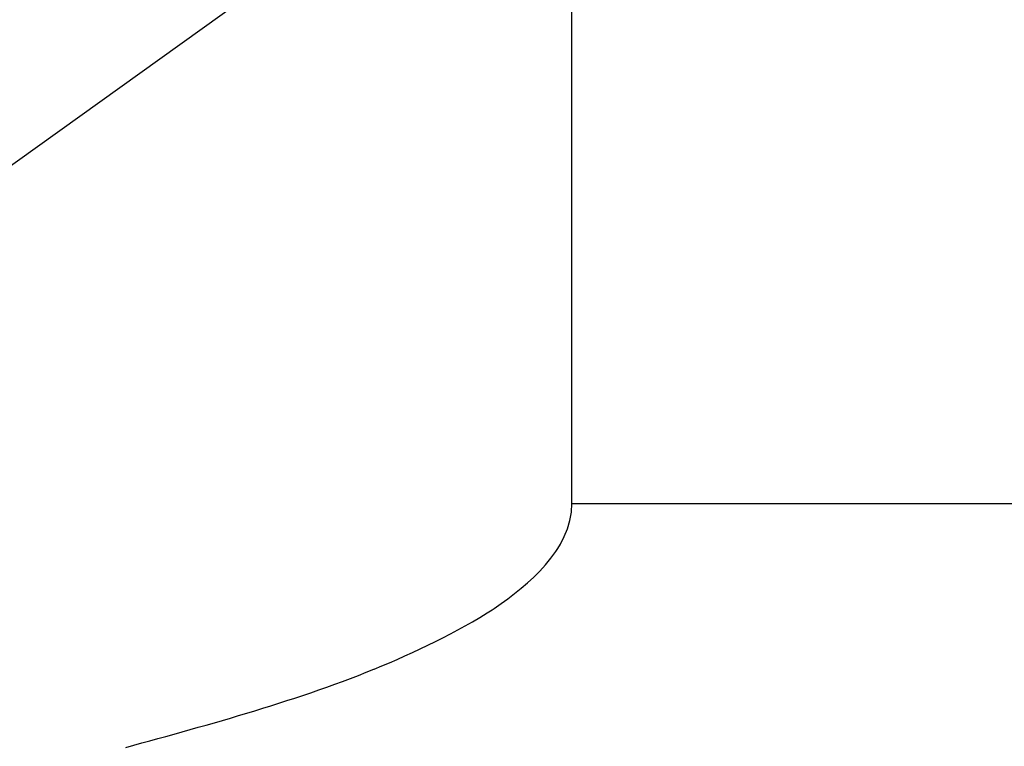
# Model space of a CAD drawing. Extents: x 24 to 1102, y -688 to 196.
# Drawn here: x 678 to 682, y -202 to -199 of the extents above; entities that cross this region are included whole.
import ezdxf

# ---------------------------------------------------------------- set-up
doc = ezdxf.new("R2010")
doc.units = 0
doc.linetypes.add('DASHED', pattern=[11.05, 8.7, -2.35])
doc.layers.get('0').update_dxf_attribs({"linetype": 'CONTINUOUS'})
doc.layers.add('NEVIDI', color=4, linetype='DASHED')

msp = doc.modelspace()

# ---------------------------------------------------------------- linework, layer by layer
at = {"color": 2}
for p, q in [((680.612059, -201.017467), (680.612059, -198.220221)), ((680.610047, -201.052246), (680.612059, -201.017467)), ((680.603893, -201.086322), (680.610047, -201.052246)), ((680.594048, -201.1195), (680.603893, -201.086322)), ((680.580964, -201.151589), (680.594048, -201.1195)), ((680.554655, -201.199805), (680.565089, -201.182398)), ((680.565089, -201.182398), (680.580964, -201.151589)), ((680.526603, -201.239786), (680.54685, -201.211784)), ((680.54685, -201.211784), (680.554655, -201.199805)), ((680.481435, -201.291985), (680.504687, -201.26649)), ((680.504687, -201.26649), (680.526603, -201.239786)), ((680.457093, -201.316357), (680.481435, -201.291985)), ((680.405671, -201.362077), (680.431794, -201.339692)), ((680.431794, -201.339692), (680.457093, -201.316357)), ((680.351467, -201.404339), (680.378854, -201.383599)), ((680.378854, -201.383599), (680.405671, -201.362077)), ((680.295203, -201.443681), (680.32357, -201.424352)), ((680.32357, -201.424352), (680.351467, -201.404339)), ((680.237221, -201.480467), (680.266407, -201.462372)), ((680.266407, -201.462372), (680.287018, -201.449085)), ((680.287018, -201.449085), (680.295203, -201.443681)), ((680.177846, -201.515047), (680.207687, -201.498011)), ((680.207687, -201.498011), (680.237221, -201.480467)), ((680.086899, -201.563543), (680.11741, -201.54777)), ((680.11741, -201.54777), (680.14774, -201.531619)), ((680.14774, -201.531619), (680.177846, -201.515047)), ((680.025433, -201.594064), (680.056237, -201.57897)), ((680.056237, -201.57897), (680.086899, -201.563543)), ((679.932203, -201.63744), (679.963412, -201.62329)), ((679.963412, -201.62329), (679.99449, -201.608834)), ((679.99449, -201.608834), (680.025433, -201.594064)), ((679.837838, -201.678152), (679.869412, -201.664862)), ((679.869412, -201.664862), (679.900869, -201.651295)), ((679.900869, -201.651295), (679.932203, -201.63744)), ((679.742455, -201.71645), (679.774355, -201.703937)), ((679.774355, -201.703937), (679.805563, -201.691413)), ((679.805563, -201.691413), (679.806151, -201.691174)), ((679.806151, -201.691174), (679.837838, -201.678152)), ((679.646181, -201.752578), (679.678363, -201.740761)), ((679.678363, -201.740761), (679.710457, -201.728722)), ((679.710457, -201.728722), (679.742455, -201.71645)), ((679.516651, -201.797794), (679.549143, -201.78678)), ((679.549143, -201.78678), (679.581566, -201.775579)), ((679.581566, -201.775579), (679.613913, -201.764181)), ((679.613913, -201.764181), (679.646181, -201.752578)), ((679.386085, -201.840146), (679.418806, -201.829796)), ((679.418806, -201.829796), (679.451477, -201.819294)), ((679.451477, -201.819294), (679.484094, -201.808629)), ((679.484094, -201.808629), (679.516651, -201.797794)), ((679.254812, -201.880179), (679.287678, -201.870359)), ((679.287678, -201.870359), (679.320515, -201.860419)), ((679.320515, -201.860419), (679.353319, -201.850351)), ((679.353319, -201.850351), (679.386085, -201.840146)), ((679.123173, -201.918423), (679.156098, -201.909001)), ((679.156098, -201.909001), (679.189016, -201.899492)), ((679.189016, -201.899492), (679.221923, -201.889888)), ((679.221923, -201.889888), (679.254812, -201.880179)), ((678.991519, -201.955387), (679.024415, -201.946238)), ((679.024415, -201.946238), (679.057326, -201.937033)), ((679.057326, -201.937033), (679.090247, -201.927764)), ((679.090247, -201.927764), (679.10671, -201.923103)), ((679.10671, -201.923103), (679.123173, -201.918423)), ((678.860209, -201.991563), (678.892984, -201.982567)), ((678.892984, -201.982567), (678.925798, -201.973543)), ((678.925798, -201.973543), (678.958645, -201.964486)), ((678.958645, -201.964486), (678.991519, -201.955387)), ((678.794797, -202.009504), (678.827478, -202.00054)), ((678.827478, -202.00054), (678.860209, -201.991563))]:
    msp.add_line(p, q, dxfattribs=at)
at = {"layer": 'NEVIDI', "color": 7, "linetype": 'CONTINUOUS'}
for p, q in [((679.269057, -198.967976), (644.177853, -224.084326)), ((680.612059, -201.017467), (705.417866, -201.017467))]:
    msp.add_line(p, q, dxfattribs=at)

doc.saveas('drawing.dxf')
